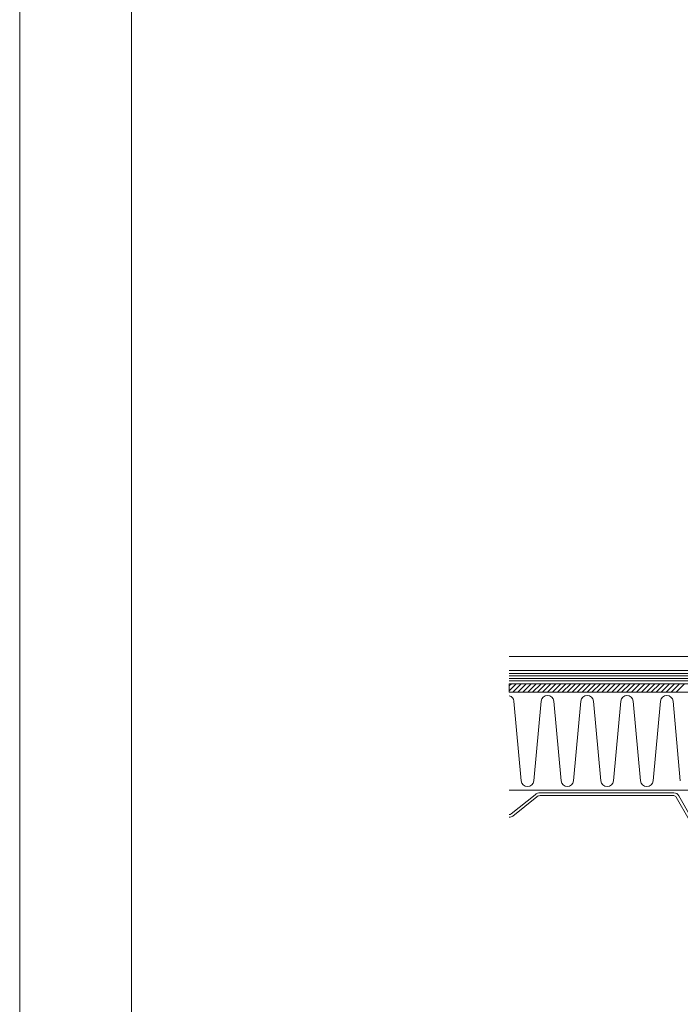
# Model space of a CAD drawing. Units: millimetres. Extents: x 0 to 1680, y 0 to 1188.
# Drawn here: x 0 to 236, y 230 to 582 of the extents above; entities that cross this region are included whole.
import ezdxf

# ---------------------------------------------------------------- set-up
doc = ezdxf.new("R2010")
doc.units = ezdxf.units.MM
doc.header["$LTSCALE"] = 20
for name, color, linetype in [('図面枠', 7, 'Continuous'), ('基準線(IBｼｰﾄ)', 7, 'Continuous'), ('塗膜(MR-Z)', 7, 'Continuous'), ('塗膜(N-300)', 7, 'Continuous'), ('断熱材', 7, 'Continuous'), ('輪郭線', 7, 'Continuous'), ('鋼材(受け鋼鈑)', 7, 'Continuous')]:
    doc.layers.add(name, color=color, linetype=linetype)

msp = doc.modelspace()

# ---------------------------------------------------------------- linework, layer by layer
at = {"layer": '図面枠', "color": 7, "linetype": 'Continuous', "lineweight": 9}
msp.add_line((0, 1188), (0, 0), dxfattribs=at)
at = {"layer": '基準線(IBｼｰﾄ)', "color": 7, "linetype": 'Continuous', "lineweight": 18}
for p, q in [((175.04, 354.45), (430.62, 354.45)), ((175.04, 349.45), (431.97, 349.45))]:
    msp.add_line(p, q, dxfattribs=at)
at = {"layer": '塗膜(MR-Z)', "color": 134, "linetype": 'Continuous', "lineweight": 9}
for p, q in [((175.04, 346.62), (432.73, 346.62)), ((175.04, 345.79), (432.95, 345.79))]:
    msp.add_line(p, q, dxfattribs=at)
at = {"layer": '塗膜(N-300)', "color": 40, "linetype": 'Continuous', "lineweight": 13}
for p, q in [((175.04, 348.45), (432.23, 348.45)), ((175.04, 347.62), (432.46, 347.62))]:
    msp.add_line(p, q, dxfattribs=at)
at = {"layer": '断熱材', "color": 5, "linetype": 'Continuous', "lineweight": 9}
for p, q in [((455.04, 344.79), (175.04, 344.79)), ((175.04, 344.79), (175.04, 341.79)), ((175.04, 344.05), (175.78, 344.79)), ((175.04, 342.28), (177.55, 344.79)), ((175.04, 344.79), (1074.04, 344.79)), ((176.31, 341.79), (179.31, 344.79)), ((178.08, 341.79), (181.08, 344.79)), ((179.85, 341.79), (182.85, 344.79)), ((181.62, 341.79), (184.62, 344.79)), ((183.39, 341.79), (186.39, 344.79)), ((185.15, 341.79), (188.15, 344.79)), ((186.92, 341.79), (189.92, 344.79)), ((188.69, 341.79), (191.69, 344.79)), ((190.46, 341.79), (193.46, 344.79)), ((192.22, 341.79), (195.22, 344.79)), ((193.99, 341.79), (196.99, 344.79)), ((195.76, 341.79), (198.76, 344.79)), ((197.53, 341.79), (200.53, 344.79)), ((199.3, 341.79), (202.3, 344.79)), ((201.06, 341.79), (204.06, 344.79)), ((202.83, 341.79), (205.83, 344.79)), ((204.6, 341.79), (207.6, 344.79)), ((206.37, 341.79), (209.37, 344.79)), ((208.13, 341.79), (211.13, 344.79)), ((209.9, 341.79), (212.9, 344.79)), ((211.67, 341.79), (214.67, 344.79)), ((213.44, 341.79), (216.44, 344.79)), ((215.21, 341.79), (218.21, 344.79)), ((216.97, 341.79), (219.97, 344.79)), ((218.74, 341.79), (221.74, 344.79)), ((220.51, 341.79), (223.51, 344.79)), ((222.28, 341.79), (225.28, 344.79)), ((224.04, 341.79), (227.04, 344.79)), ((225.81, 341.79), (228.81, 344.79)), ((227.58, 341.79), (230.58, 344.79)), ((229.35, 341.79), (232.35, 344.79)), ((231.12, 341.79), (234.12, 344.79)), ((232.88, 341.79), (235.88, 344.79)), ((234.65, 341.79), (237.65, 344.79)), ((175.04, 341.79), (455.04, 341.79))]:
    msp.add_line(p, q, dxfattribs=at)
at = {"layer": '断熱材', "color": 7, "linetype": 'Continuous', "lineweight": 9}
for p, q in [((175.04, 341.79), (1074.04, 341.79)), ((1074.04, 306.79), (175.04, 306.79))]:
    msp.add_line(p, q, dxfattribs=at)
at = {"layer": '断熱材', "color": 120, "linetype": 'Continuous', "lineweight": 9}
for p, q in [((176.72, 338.52), (179.33, 310.05)), ((186.43, 338.52), (183.83, 310.05)), ((190.94, 338.52), (193.54, 310.05)), ((200.65, 338.52), (198.05, 310.05)), ((205.15, 338.52), (207.75, 310.05)), ((214.86, 338.52), (212.26, 310.05)), ((219.37, 338.52), (221.97, 310.05)), ((229.08, 338.52), (226.48, 310.05)), ((233.58, 338.52), (236.18, 310.05))]:
    msp.add_line(p, q, dxfattribs=at)
for centre, start, end in [((174.47, 338.31), 5.3514, 75.347), ((188.69, 338.31), 5.3514, 174.6486), ((202.9, 338.31), 5.3514, 174.6486), ((217.12, 338.31), 5.3514, 174.6486), ((231.33, 338.31), 5.3514, 174.6486), ((181.58, 310.26), 185.3514, 354.6486), ((195.79, 310.26), 185.3514, 354.6486), ((210.01, 310.26), 185.3514, 354.6486), ((224.22, 310.26), 185.3514, 354.6486)]:
    msp.add_arc(centre, 2.26, start, end, dxfattribs=at)
at = {"layer": '輪郭線', "color": 40, "linetype": 'Continuous', "lineweight": 15}
msp.add_line((40, 1148), (40, 40), dxfattribs=at)
at = {"layer": '鋼材(受け鋼鈑)', "color": 7, "linetype": 'Continuous', "lineweight": 13}
for p, q in [((175.67, 298.27), (184.24, 305.13)), ((184.86, 304.35), (176.29, 297.49)), ((186.11, 305.79), (233.88, 305.79)), ((233.88, 304.79), (186.11, 304.79)), ((246.91, 282.78), (234.75, 304.28)), ((235.62, 304.77), (247.78, 283.28))]:
    msp.add_line(p, q, dxfattribs=at)
for centre, radius, start, end in [((186.11, 302.79), 3, 90, 128.6593), ((186.11, 302.79), 2, 90, 128.6593), ((233.88, 303.79), 2, 29.5, 90), ((233.88, 303.79), 1, 29.5, 90), ((175.04, 299.05), 1, 270, 308.6593), ((175.04, 299.05), 2, 270, 308.6593)]:
    msp.add_arc(centre, radius, start, end, dxfattribs=at)

doc.saveas('drawing.dxf')
